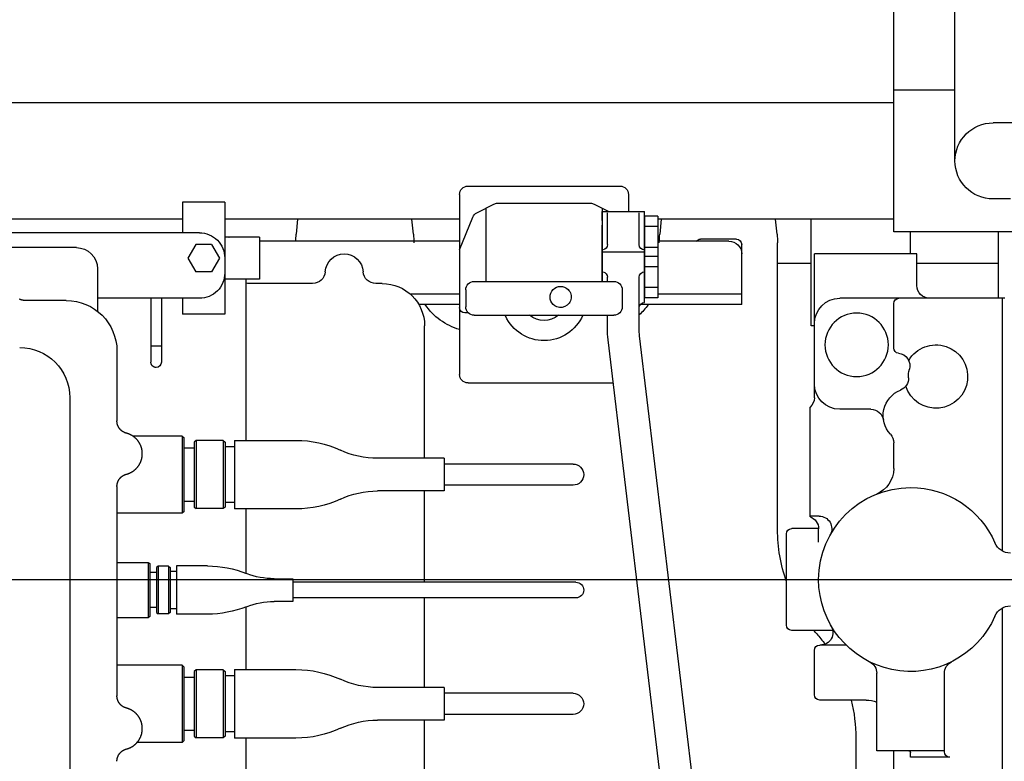
# Model space of a CAD drawing. Units: millimetres. Extents: x -61376 to 125293, y -49805 to 30765.
# Drawn here: x 9496 to 9962, y -5512 to -5162 of the extents above; entities that cross this region are included whole.
import ezdxf

# ---------------------------------------------------------------- set-up
doc = ezdxf.new("R2010")
doc.units = ezdxf.units.MM
doc.header["$LTSCALE"] = 240
doc.linetypes.add('CENTER', pattern=[2, 1.25, -0.25, 0.25, -0.25])
doc.layers.add('CENTRE', color=1, linetype='CENTER')
doc.layers.add('ENGINE', color=252, linetype='Continuous')

# ---------------------------------------------------------------- blocks, each defined once
blk = doc.blocks.new('ENGTOP')
for p, q in [((1953.75, -86.1), (1953.75, 226.9)), ((2325.49, 73.66), (2325.49, 158.85)), ((2252.79, 131.62), (2223.21, -115.33)), ((2343.4, 125.9), (2343.4, 80.9)), ((2236.87, 124.9), (2208.32, -113.54)), ((2121.5, 112.8), (2121.5, 66.41)), ((2394.9, 104.9), (2394.9, 13.33)), ((2037, 74.91), (2037, 95.2)), ((2351.4, 83.9), (2351.4, 80.9)), ((2369.9, 83.9), (2351.4, 83.9)), ((2335.4, 80.9), (2335.4, 44.24)), ((2367.4, 80.9), (2335.4, 80.9)), ((2367.4, 81.4), (2367.4, 44.24)), ((2006.85, 76.95), (1985.31, 76.95)), ((2006.85, 40.45), (2006.85, 76.95)), ((2007.69, 76.22), (2006.85, 76.95)), ((2007.69, 41.17), (2007.69, 76.22)), ((2012.58, 74.06), (2013.42, 74.78)), ((2013.42, 42.61), (2013.42, 74.78)), ((2026.3, 74.78), (2013.42, 74.78)), ((2026.3, 42.61), (2026.3, 74.78)), ((2027.14, 74.06), (2026.3, 74.78)), ((2031.66, 42.48), (2031.66, 74.91)), ((2060.69, 74.91), (2031.66, 74.91)), ((2007.69, 71.17), (2012.58, 71.17)), ((2012.58, 43.34), (2012.58, 74.06)), ((2027.14, 43.34), (2027.14, 74.06)), ((2031.66, 71.89), (2027.14, 71.89)), ((2130.8, 66.41), (2099.31, 66.41)), ((2130.8, 50.98), (2130.8, 66.41)), ((2191.8, 63.7), (2130.8, 63.7)), ((2330.4, 56.9), (2308.4, 56.9)), ((1976, -44.11), (1976, 54.9)), ((2191.8, 53.7), (2130.8, 53.7)), ((2305.9, 54.4), (2305.9, 33.4)), ((2130.8, 50.98), (2099.31, 50.98)), ((2121.5, 50.98), (2121.5, 8.6)), ((2012.58, 46.22), (2007.69, 46.22)), ((2013.42, 42.61), (2012.58, 43.34)), ((2026.3, 42.61), (2013.42, 42.61)), ((2026.3, 42.61), (2027.14, 43.34)), ((2031.66, 45.5), (2027.14, 45.5)), ((2031.66, 42.48), (2060.69, 42.48)), ((2037, 12.84), (2037, 42.48)), ((2006.85, 40.45), (1976, 40.45)), ((2006.85, 40.45), (2007.69, 41.17)), ((2320.88, 30.9), (2308.4, 30.9)), ((2308.68, 30.9), (2308.4, 30.9)), ((2314.6, 23.95), (2295.17, 23.95)), ((2292.67, 21.45), (2292.67, -21.65)), ((1990.78, 18), (1976, 18)), ((1991.49, 17.39), (1990.78, 18)), ((1990.78, -8.2), (1990.78, 18)), ((1991.49, -7.6), (1991.49, 17.39)), ((1994.76, 15.57), (1995.47, 16.17)), ((1994.76, -5.77), (1994.76, 15.57)), ((1995.47, -6.38), (1995.47, 16.17)), ((2000.41, 16.17), (1995.47, 16.17)), ((2001.12, 15.57), (2000.41, 16.17)), ((2000.41, -6.38), (2000.41, 16.17)), ((2001.12, -5.77), (2001.12, 15.57)), ((2018.8, 16.29), (2004.23, 16.29)), ((2004.23, -6.49), (2004.23, 16.29)), ((1994.76, 13.14), (1991.49, 13.14)), ((2004.23, 13.74), (2001.12, 13.74)), ((2059.2, 10.25), (2050.33, 10.25)), ((2059.2, -0.45), (2059.2, 10.25)), ((2193.1, 8.6), (2059.2, 8.6)), ((2949.67, 0), (270.94, 0)), ((2193.1, 1.2), (2059.2, 1.2)), ((2121.5, 1.2), (2121.5, -41.99)), ((1994.76, -3.34), (1991.49, -3.34)), ((2004.23, -3.95), (2001.12, -3.95)), ((2037, -33.49), (2037, -3.05)), ((2050.33, -0.45), (2059.2, -0.45)), ((1976, -8.2), (1990.78, -8.2)), ((1990.78, -8.2), (1991.49, -7.6)), ((1995.47, -6.38), (1994.76, -5.77)), ((2000.41, -6.38), (1995.47, -6.38)), ((2000.41, -6.38), (2001.12, -5.77)), ((2018.8, -6.49), (2004.23, -6.49)), ((2394.9, -13.54), (2394.9, -133.1)), ((2307.9, -17.83), (2307.9, -24.1)), ((2288.5, -23.74), (2288.49, -159.31)), ((2307.9, -24.15), (2295.17, -24.15)), ((2006.85, -31.45), (1976, -31.45)), ((2007.69, -32.18), (2006.85, -31.45)), ((2006.85, -67.95), (2006.85, -31.45)), ((2007.69, -67.23), (2007.69, -32.18)), ((2303.9, -29.76), (2303.9, -81.63)), ((2308.11, -30.1), (2303.9, -30.1)), ((2007.69, -37.23), (2012.58, -37.23)), ((2012.58, -34.34), (2013.42, -33.62)), ((2012.58, -65.06), (2012.58, -34.34)), ((2026.3, -33.62), (2013.42, -33.62)), ((2013.42, -65.79), (2013.42, -33.62)), ((2027.14, -34.34), (2026.3, -33.62)), ((2026.3, -65.79), (2026.3, -33.62)), ((2027.14, -65.06), (2027.14, -34.34)), ((2031.66, -36.51), (2027.14, -36.51)), ((2060.69, -33.49), (2031.66, -33.49)), ((2031.66, -65.92), (2031.66, -33.49)), ((2130.8, -41.99), (2099.31, -41.99)), ((2130.8, -57.42), (2130.8, -41.99)), ((2191.8, -44.7), (2130.8, -44.7)), ((2191.8, -54.7), (2130.8, -54.7)), ((2343.4, -52.56), (2343.4, -64.76)), ((2130.8, -57.42), (2099.31, -57.42)), ((2121.5, -57.42), (2121.5, -120.1)), ((2012.58, -62.18), (2007.69, -62.18)), ((2013.42, -65.79), (2012.58, -65.06)), ((2026.3, -65.79), (2027.14, -65.06)), ((2031.66, -62.9), (2027.14, -62.9)), ((2006.85, -67.95), (1983.29, -67.95)), ((2006.85, -67.95), (2007.69, -67.23)), ((2026.3, -65.79), (2013.42, -65.79)), ((2031.66, -65.92), (2060.69, -65.92)), ((2037, -95.41), (2037, -65.92)), ((1976, -108.1), (1976, -75.1)), ((2332.64, -80.6), (2317.9, -80.6)), ((2305.9, -86.1), (2305.9, -154.1)), ((2142.05, -93.1), (2210.77, -93.1)), ((2037, -100.41), (2037, -95.41)), ((2138.05, -182.16), (2138.05, -97.1)), ((1994.5, -100.41), (1994.03, -100.41)), ((2037, -108.31), (2037, -100.41)), ((1992, -109.6), (1992, -102.91)), ((1997, -108.31), (1997, -102.91)), ((1992, -110.58), (1992, -109.6)), ((1997, -110.39), (1992, -110.39)), ((1992, -118.21), (1992, -110.58)), ((1997, -114.25), (1997, -108.31)), ((2037, -114.25), (2037, -108.31)), ((2343.4, -109.6), (2343.4, -130.6)), ((1997, -127.1), (1997, -114.25)), ((2037, -127.1), (2037, -114.25)), ((1992, -127.1), (1992, -118.21)), ((2208, -118.89), (2208, -125.1)), ((2223, -118.89), (2223, -143.1)), ((2305.9, -120.1), (2304.4, -120.1)), ((2304.4, -120.1), (2304.4, -170.6)), ((2027, -125.6), (2007, -125.6)), ((2007, -133.1), (2007, -125.6)), ((2027, -145.1), (2027, -125.6)), ((2145, -125.1), (2211, -125.1)), ((1966.8, -147.1), (1966.8, -126.96)), ((1992, -133.1), (1992, -127.1)), ((1997, -133.1), (1997, -127.1)), ((2037, -142.1), (2037, -127.1)), ((2138.05, -130.1), (2118.82, -130.1)), ((2142.23, -126.21), (2140.55, -126.21)), ((2141, -137.1), (2141, -129.1)), ((2215, -137.1), (2215, -129.1)), ((2271.5, -130.1), (2223.5, -130.1)), ((2271.5, -130.1), (2271.5, -154.1)), ((1952, -132.1), (1932.49, -132.1)), ((1970.49, -133.1), (1966.8, -133.1)), ((1977.42, -133.1), (1970.49, -133.1)), ((1993.16, -133.1), (1977.42, -133.1)), ((2004.41, -133.1), (1993.16, -133.1)), ((2015, -133.1), (2004.41, -133.1)), ((2225.5, -131.1), (2225.5, -174.1)), ((2225.5, -152.92), (2225.5, -133.29)), ((2231.9, -133.29), (2225.5, -133.29)), ((2231.9, -152.92), (2231.9, -133.29)), ((2395.9, -133.1), (2317.9, -133.1)), ((2393, -133.1), (2393, -164.6)), ((2138.05, -135.1), (2114.73, -135.1)), ((2231.9, -138.2), (2225.5, -138.2)), ((2271.5, -135.1), (2231.9, -135.1)), ((2354.4, -139.1), (2354.4, -154.1)), ((2043.5, -142.1), (2027, -142.1)), ((2043.5, -142.1), (2027, -142.1)), ((2068.53, -140.1), (2038.47, -140.1)), ((2043.5, -162.1), (2043.5, -142.1)), ((2043.5, -162.1), (2043.5, -142.1)), ((2101.5, -140.1), (2098.47, -140.1)), ((2145, -141.1), (2211, -141.1)), ((2150.5, -175.73), (2150.5, -141.1)), ((2205.5, -175.73), (2205.5, -141.1)), ((2205.5, -141.1), (2205.5, -167.7)), ((2208, -141.1), (2208, -143.1)), ((2009.49, -152.1), (2013.25, -145.6)), ((2017, -145.6), (2013.25, -145.6)), ((2020.75, -145.6), (2017, -145.6)), ((2024.51, -152.1), (2020.75, -145.6)), ((2027, -152.1), (2027, -145.1)), ((2231.9, -148.01), (2225.5, -148.01)), ((2013.25, -158.6), (2009.49, -152.1)), ((2020.75, -158.6), (2024.51, -152.1)), ((2027, -178.6), (2027, -152.11)), ((2225.5, -171.92), (2225.5, -152.29)), ((2231.9, -152.92), (2225.5, -152.92)), ((2231.9, -171.92), (2231.9, -152.29)), ((2271.5, -150.1), (2271.5, -158.6)), ((2304.4, -149.59), (2288.49, -149.59)), ((2393, -149.59), (2354.4, -149.59)), ((1956.8, -157.1), (1916.14, -157.1)), ((2138.05, -156.1), (2144.4, -171.52)), ((2205.5, -155.1), (2225.5, -155.1)), ((2231.9, -157.2), (2225.5, -157.2)), ((2288.49, -153.92), (2288.49, -159.31)), ((2327.9, -154.1), (2305.9, -154.1)), ((2354.4, -154.1), (2327.9, -154.1)), ((2351.4, -154.1), (2351.4, -164.6)), ((2017, -158.6), (2013.25, -158.6)), ((2020.75, -158.6), (2017, -158.6)), ((2043.5, -162.1), (2027, -162.1)), ((2138.05, -160.1), (2043.5, -160.1)), ((2208, -158.48), (2208, -173.54)), ((2223, -158.48), (2223, -173.54)), ((2265.5, -160.1), (2231.9, -160.1)), ((2269, -161.1), (2252, -161.1)), ((1970.49, -164.1), (1727.51, -164.1)), ((1977.42, -164.1), (1970.49, -164.1)), ((1993.16, -164.1), (1977.42, -164.1)), ((2004.41, -164.1), (1993.16, -164.1)), ((2015, -164.1), (2004.41, -164.1)), ((2007, -178.6), (2007, -164.1)), ((2061.47, -170.6), (2060.79, -163.39)), ((2061.47, -170.6), (2060.79, -163.39)), ((2116.21, -163.39), (2115.53, -170.6)), ((2231.9, -167.01), (2225.5, -167.01)), ((2233.47, -170.6), (2232.79, -163.39)), ((2288.21, -163.39), (2287.53, -170.6)), ((2403.5, -164.6), (2343.5, -164.6)), ((2343.5, -164.6), (2343.5, -273.6)), ((2007, -170.6), (1691, -170.6)), ((2138.05, -170.6), (2027, -170.6)), ((2205.5, -169.87), (2205.5, -174.1)), ((2231.9, -171.92), (2225.5, -171.92)), ((2343.5, -170.6), (2231.9, -170.6)), ((2146.27, -173.56), (2154.25, -177.66)), ((2146.27, -173.56), (2154.25, -177.66)), ((2201.75, -177.66), (2208.67, -174.1)), ((2205.5, -174.1), (2225.5, -174.1)), ((2217.95, -182.16), (2217.95, -174.1)), ((2027, -178.6), (2007, -178.6)), ((2156.07, -178.1), (2178, -178.1)), ((2178, -178.1), (2199.93, -178.1)), ((2398.69, -180.1), (2390.4, -180.1)), ((2142.05, -186.16), (2213.95, -186.16)), ((2372.4, -198.1), (2372.4, -322.6)), ((2419.92, -216.1), (2390.4, -216.1)), ((2343.5, -225.6), (972.5, -225.6)), ((2372.4, -231.6), (2343.5, -231.6))]:
    blk.add_line(p, q)
for points in [[(1976, 85.89), (1976, 85.81), (1976, 85.72), (1976.01, 85.64), (1976.01, 85.56), (1976.01, 85.48), (1976.02, 85.39), (1976.03, 85.31), (1976.04, 85.23), (1976.05, 85.15), (1976.06, 85.07), (1976.07, 84.99), (1976.08, 84.9), (1976.1, 84.82), (1976.11, 84.74), (1976.13, 84.66), (1976.14, 84.58), (1976.16, 84.5), (1976.18, 84.42), (1976.2, 84.34), (1976.22, 84.26), (1976.25, 84.18), (1976.27, 84.1), (1976.3, 84.02), (1976.32, 83.95), (1976.35, 83.87), (1976.38, 83.79), (1976.41, 83.71), (1976.44, 83.64), (1976.47, 83.56), (1976.5, 83.49), (1976.54, 83.41), (1976.57, 83.34), (1976.61, 83.26), (1976.64, 83.19), (1976.68, 83.11), (1976.72, 83.04), (1976.76, 82.97), (1976.8, 82.9), (1976.84, 82.83), (1976.88, 82.76), (1976.93, 82.69), (1976.97, 82.62), (1977.02, 82.55), (1977.06, 82.48), (1977.11, 82.41), (1977.16, 82.35), (1977.21, 82.28), (1977.26, 82.21), (1977.31, 82.15), (1977.36, 82.09), (1977.41, 82.02), (1977.47, 81.96), (1977.52, 81.9), (1977.57, 81.84), (1977.63, 81.78), (1977.69, 81.72), (1977.75, 81.66), (1977.8, 81.6), (1977.86, 81.54), (1977.92, 81.49), (1977.98, 81.43), (1978.05, 81.38), (1978.11, 81.32), (1978.17, 81.27), (1978.23, 81.22), (1978.3, 81.17), (1978.36, 81.11), (1978.43, 81.07), (1978.5, 81.02), (1978.56, 80.97), (1978.63, 80.92), (1978.7, 80.88), (1978.77, 80.83), (1978.84, 80.79), (1978.91, 80.75), (1978.98, 80.7), (1979.05, 80.66), (1979.12, 80.62), (1979.2, 80.58), (1979.27, 80.55), (1979.34, 80.51), (1979.42, 80.47), (1979.49, 80.44), (1979.57, 80.4), (1979.64, 80.37), (1979.72, 80.34), (1979.8, 80.31), (1979.87, 80.28), (1979.95, 80.25), (1980.03, 80.22), (1980.1, 80.2), (1980.18, 80.17), (1980.26, 80.15), (1980.34, 80.12), (1980.42, 80.1), (1980.63, 80.04), (1980.76, 80.01), (1980.9, 79.97), (1981.03, 79.93), (1981.16, 79.88), (1981.29, 79.84), (1981.42, 79.79), (1981.55, 79.75), (1981.67, 79.7), (1981.8, 79.65), (1981.93, 79.59), (1982.05, 79.54), (1982.18, 79.48), (1982.3, 79.42), (1982.43, 79.36), (1982.55, 79.3), (1982.67, 79.24), (1982.79, 79.17), (1982.91, 79.11), (1983.03, 79.04), (1983.15, 78.97), (1983.27, 78.9), (1983.38, 78.82), (1983.5, 78.75), (1983.61, 78.67), (1983.73, 78.59), (1983.84, 78.52), (1983.95, 78.43), (1984.06, 78.35), (1984.17, 78.27), (1984.27, 78.18), (1984.38, 78.1), (1984.49, 78.01), (1984.59, 77.92), (1984.69, 77.83), (1984.79, 77.73), (1984.89, 77.64), (1984.99, 77.54), (1985.09, 77.45), (1985.19, 77.35), (1985.28, 77.25), (1985.37, 77.15), (1985.47, 77.05), (1985.56, 76.94), (1985.65, 76.84), (1985.73, 76.73), (1985.82, 76.63), (1985.91, 76.52), (1985.99, 76.41), (1986.07, 76.3), (1986.15, 76.19), (1986.23, 76.08), (1986.31, 75.96), (1986.38, 75.85), (1986.46, 75.73), (1986.53, 75.62), (1986.6, 75.5), (1986.67, 75.38), (1986.74, 75.26), (1986.8, 75.14), (1986.87, 75.02), (1986.93, 74.9), (1986.99, 74.77), (1987.05, 74.65), (1987.11, 74.53), (1987.16, 74.4), (1987.22, 74.27), (1987.27, 74.15), (1987.32, 74.02), (1987.37, 73.89), (1987.42, 73.76), (1987.46, 73.63), (1987.51, 73.5), (1987.55, 73.37), (1987.59, 73.24), (1987.63, 73.11), (1987.66, 72.98), (1987.7, 72.84), (1987.73, 72.71), (1987.76, 72.58), (1987.79, 72.44), (1987.82, 72.31), (1987.84, 72.17), (1987.86, 72.04), (1987.89, 71.9), (1987.91, 71.76), (1987.92, 71.63), (1987.94, 71.49), (1987.95, 71.36), (1987.97, 71.22), (1987.98, 71.08), (1987.98, 70.95), (1987.99, 70.81), (1988, 70.67), (1988, 70.53), (1988, 70.4), (1988, 70.26), (1988, 70.12), (1987.99, 69.98), (1987.98, 69.85), (1987.98, 69.71), (1987.97, 69.57), (1987.95, 69.44), (1987.94, 69.3), (1987.92, 69.16), (1987.91, 69.03), (1987.89, 68.89), (1987.86, 68.76), (1987.84, 68.62), (1987.82, 68.49), (1987.79, 68.35), (1987.76, 68.22), (1987.73, 68.08), (1987.7, 67.95), (1987.66, 67.82), (1987.63, 67.68), (1987.59, 67.55), (1987.55, 67.42), (1987.51, 67.29), (1987.46, 67.16), (1987.42, 67.03), (1987.37, 66.9), (1987.32, 66.77), (1987.27, 66.65), (1987.22, 66.52), (1987.16, 66.39), (1987.11, 66.27), (1987.05, 66.14), (1986.99, 66.02), (1986.93, 65.9), (1986.87, 65.77), (1986.8, 65.65), (1986.74, 65.53), (1986.67, 65.41), (1986.6, 65.29), (1986.53, 65.18), (1986.46, 65.06), (1986.38, 64.94), (1986.31, 64.83), (1986.23, 64.72), (1986.15, 64.6), (1986.07, 64.49), (1985.99, 64.38), (1985.91, 64.27), (1985.82, 64.16), (1985.73, 64.06), (1985.65, 63.95), (1985.56, 63.85), (1985.47, 63.74), (1985.37, 63.64), (1985.28, 63.54), (1985.19, 63.44), (1985.09, 63.34), (1984.99, 63.25), (1984.89, 63.15), (1984.79, 63.06), (1984.69, 62.97), (1984.59, 62.87), (1984.49, 62.79), (1984.38, 62.7), (1984.27, 62.61), (1984.17, 62.52), (1984.06, 62.44), (1983.95, 62.36), (1983.84, 62.28), (1983.73, 62.2), (1983.61, 62.12), (1983.5, 62.04), (1983.38, 61.97), (1983.27, 61.9), (1983.15, 61.82), (1983.03, 61.75), (1982.91, 61.69), (1982.79, 61.62), (1982.67, 61.55), (1982.55, 61.49), (1982.43, 61.43), (1982.3, 61.37), (1982.18, 61.31), (1982.05, 61.26), (1981.93, 61.2), (1981.8, 61.15), (1981.67, 61.1), (1981.55, 61.05), (1981.42, 61), (1981.29, 60.95), (1981.16, 60.91), (1981.03, 60.87), (1980.9, 60.83), (1980.76, 60.79), (1980.63, 60.75), (1980.5, 60.71), (1980.5, 60.71), (1980.42, 60.69), (1980.34, 60.67), (1980.26, 60.65), (1980.18, 60.62), (1980.1, 60.6), (1980.03, 60.57), (1979.95, 60.54), (1979.87, 60.51), (1979.8, 60.48), (1979.72, 60.45), (1979.64, 60.42), (1979.57, 60.39), (1979.49, 60.36), (1979.42, 60.32), (1979.34, 60.28), (1979.27, 60.25), (1979.2, 60.21), (1979.12, 60.17), (1979.05, 60.13), (1978.98, 60.09), (1978.91, 60.05), (1978.84, 60), (1978.77, 59.96), (1978.7, 59.92), (1978.63, 59.87), (1978.56, 59.82), (1978.5, 59.78), (1978.43, 59.73), (1978.36, 59.68), (1978.3, 59.63), (1978.23, 59.58), (1978.17, 59.52), (1978.11, 59.47), (1978.05, 59.42), (1977.98, 59.36), (1977.92, 59.31), (1977.86, 59.25), (1977.8, 59.19), (1977.75, 59.14), (1977.69, 59.08), (1977.63, 59.02), (1977.57, 58.96), (1977.52, 58.9), (1977.47, 58.83), (1977.41, 58.77), (1977.36, 58.71), (1977.31, 58.64), (1977.26, 58.58), (1977.21, 58.51), (1977.16, 58.45), (1977.11, 58.38), (1977.06, 58.31), (1977.02, 58.24), (1976.97, 58.18), (1976.93, 58.11), (1976.88, 58.04), (1976.84, 57.97), (1976.8, 57.89), (1976.76, 57.82), (1976.72, 57.75), (1976.68, 57.68), (1976.64, 57.6), (1976.61, 57.53), (1976.57, 57.46), (1976.54, 57.38), (1976.5, 57.31), (1976.47, 57.23), (1976.44, 57.15), (1976.41, 57.08), (1976.38, 57), (1976.35, 56.92), (1976.32, 56.85), (1976.3, 56.77), (1976.27, 56.69), (1976.25, 56.61), (1976.22, 56.53), (1976.2, 56.45), (1976.18, 56.37), (1976.16, 56.29), (1976.14, 56.21), (1976.13, 56.13), (1976.11, 56.05), (1976.1, 55.97), (1976.08, 55.89), (1976.07, 55.81), (1976.06, 55.73), (1976.05, 55.64), (1976.04, 55.56), (1976.03, 55.48), (1976.02, 55.4), (1976.01, 55.32), (1976.01, 55.23), (1976, 55.15), (1976, 55.07), (1976, 54.99), (1976, 54.9)], [(1976, -44.11), (1976, -44.19), (1976, -44.28), (1976.01, -44.36), (1976.01, -44.44), (1976.01, -44.52), (1976.02, -44.61), (1976.03, -44.69), (1976.04, -44.77), (1976.05, -44.85), (1976.06, -44.93), (1976.07, -45.01), (1976.08, -45.1), (1976.1, -45.18), (1976.11, -45.26), (1976.13, -45.34), (1976.14, -45.42), (1976.16, -45.5), (1976.18, -45.58), (1976.2, -45.66), (1976.22, -45.74), (1976.25, -45.82), (1976.27, -45.9), (1976.3, -45.98), (1976.32, -46.05), (1976.35, -46.13), (1976.38, -46.21), (1976.41, -46.29), (1976.44, -46.36), (1976.47, -46.44), (1976.5, -46.51), (1976.54, -46.59), (1976.57, -46.66), (1976.61, -46.74), (1976.64, -46.81), (1976.68, -46.89), (1976.72, -46.96), (1976.76, -47.03), (1976.8, -47.1), (1976.84, -47.17), (1976.88, -47.24), (1976.93, -47.31), (1976.97, -47.38), (1977.02, -47.45), (1977.06, -47.52), (1977.11, -47.59), (1977.16, -47.65), (1977.21, -47.72), (1977.26, -47.79), (1977.31, -47.85), (1977.36, -47.91), (1977.41, -47.98), (1977.47, -48.04), (1977.52, -48.1), (1977.57, -48.16), (1977.63, -48.22), (1977.69, -48.28), (1977.75, -48.34), (1977.8, -48.4), (1977.86, -48.46), (1977.92, -48.51), (1977.98, -48.57), (1978.05, -48.62), (1978.11, -48.68), (1978.17, -48.73), (1978.23, -48.78), (1978.3, -48.83), (1978.36, -48.89), (1978.43, -48.93), (1978.5, -48.98), (1978.56, -49.03), (1978.63, -49.08), (1978.7, -49.12), (1978.77, -49.17), (1978.84, -49.21), (1978.91, -49.25), (1978.98, -49.3), (1979.05, -49.34), (1979.12, -49.38), (1979.2, -49.42), (1979.27, -49.45), (1979.34, -49.49), (1979.42, -49.53), (1979.49, -49.56), (1979.57, -49.6), (1979.64, -49.63), (1979.72, -49.66), (1979.8, -49.69), (1979.87, -49.72), (1979.95, -49.75), (1980.03, -49.78), (1980.1, -49.8), (1980.18, -49.83), (1980.26, -49.85), (1980.34, -49.88), (1980.42, -49.9), (1980.5, -49.92), (1980.5, -49.92), (1980.63, -49.96), (1980.76, -49.99), (1980.9, -50.03), (1981.03, -50.07), (1981.16, -50.12), (1981.29, -50.16), (1981.42, -50.21), (1981.55, -50.25), (1981.67, -50.3), (1981.8, -50.35), (1981.93, -50.41), (1982.05, -50.46), (1982.18, -50.52), (1982.3, -50.58), (1982.43, -50.64), (1982.55, -50.7), (1982.67, -50.76), (1982.79, -50.83), (1982.91, -50.89), (1983.03, -50.96), (1983.15, -51.03), (1983.27, -51.1), (1983.38, -51.18), (1983.5, -51.25), (1983.61, -51.33), (1983.73, -51.41), (1983.84, -51.48), (1983.95, -51.57), (1984.06, -51.65), (1984.17, -51.73), (1984.27, -51.82), (1984.38, -51.9), (1984.49, -51.99), (1984.59, -52.08), (1984.69, -52.17), (1984.79, -52.27), (1984.89, -52.36), (1984.99, -52.46), (1985.09, -52.55), (1985.19, -52.65), (1985.28, -52.75), (1985.37, -52.85), (1985.47, -52.95), (1985.56, -53.06), (1985.65, -53.16), (1985.73, -53.27), (1985.82, -53.37), (1985.91, -53.48), (1985.99, -53.59), (1986.07, -53.7), (1986.15, -53.81), (1986.23, -53.92), (1986.31, -54.04), (1986.38, -54.15), (1986.46, -54.27), (1986.53, -54.38), (1986.6, -54.5), (1986.67, -54.62), (1986.74, -54.74), (1986.8, -54.86), (1986.87, -54.98), (1986.93, -55.1), (1986.99, -55.23), (1987.05, -55.35), (1987.11, -55.47), (1987.16, -55.6), (1987.22, -55.73), (1987.27, -55.85), (1987.32, -55.98), (1987.37, -56.11), (1987.42, -56.24), (1987.46, -56.37), (1987.51, -56.5), (1987.55, -56.63), (1987.59, -56.76), (1987.63, -56.89), (1987.66, -57.02), (1987.7, -57.16), (1987.73, -57.29), (1987.76, -57.42), (1987.79, -57.56), (1987.82, -57.69), (1987.84, -57.83), (1987.86, -57.96), (1987.89, -58.1), (1987.91, -58.24), (1987.92, -58.37), (1987.94, -58.51), (1987.95, -58.64), (1987.97, -58.78), (1987.98, -58.92), (1987.98, -59.05), (1987.99, -59.19), (1988, -59.33), (1988, -59.47), (1988, -59.6), (1988, -59.74), (1988, -59.88), (1987.99, -60.02), (1987.98, -60.15), (1987.98, -60.29), (1987.97, -60.43), (1987.95, -60.56), (1987.94, -60.7), (1987.92, -60.84), (1987.91, -60.97), (1987.89, -61.11), (1987.86, -61.24), (1987.84, -61.38), (1987.82, -61.51), (1987.79, -61.65), (1987.76, -61.78), (1987.73, -61.92), (1987.7, -62.05), (1987.66, -62.18), (1987.63, -62.32), (1987.59, -62.45), (1987.55, -62.58), (1987.51, -62.71), (1987.46, -62.84), (1987.42, -62.97), (1987.37, -63.1), (1987.32, -63.23), (1987.27, -63.35), (1987.22, -63.48), (1987.16, -63.61), (1987.11, -63.73), (1987.05, -63.86), (1986.99, -63.98), (1986.93, -64.1), (1986.87, -64.23), (1986.8, -64.35), (1986.74, -64.47), (1986.67, -64.59), (1986.6, -64.71), (1986.53, -64.82), (1986.46, -64.94), (1986.38, -65.06), (1986.31, -65.17), (1986.23, -65.28), (1986.15, -65.4), (1986.07, -65.51), (1985.99, -65.62), (1985.91, -65.73), (1985.82, -65.84), (1985.73, -65.94), (1985.65, -66.05), (1985.56, -66.15), (1985.47, -66.26), (1985.37, -66.36), (1985.28, -66.46), (1985.19, -66.56), (1985.09, -66.66), (1984.99, -66.75), (1984.89, -66.85), (1984.79, -66.94), (1984.69, -67.03), (1984.59, -67.13), (1984.49, -67.21), (1984.38, -67.3), (1984.27, -67.39), (1984.17, -67.48), (1984.06, -67.56), (1983.95, -67.64), (1983.84, -67.72), (1983.73, -67.8), (1983.61, -67.88), (1983.5, -67.96), (1983.38, -68.03), (1983.27, -68.1), (1983.15, -68.18), (1983.03, -68.25), (1982.91, -68.31), (1982.79, -68.38), (1982.67, -68.45), (1982.55, -68.51), (1982.43, -68.57), (1982.3, -68.63), (1982.18, -68.69), (1982.05, -68.74), (1981.93, -68.8), (1981.8, -68.85), (1981.67, -68.9), (1981.55, -68.95), (1981.42, -69), (1981.29, -69.05), (1981.16, -69.09), (1981.03, -69.13), (1980.9, -69.17), (1980.76, -69.21), (1980.63, -69.25), (1980.5, -69.29), (1980.5, -69.29), (1980.42, -69.31), (1980.34, -69.33), (1980.26, -69.35), (1980.18, -69.38), (1980.1, -69.4), (1980.03, -69.43), (1979.95, -69.46), (1979.87, -69.49), (1979.8, -69.52), (1979.72, -69.55), (1979.64, -69.58), (1979.57, -69.61), (1979.49, -69.65), (1979.42, -69.68), (1979.34, -69.72), (1979.27, -69.75), (1979.2, -69.79), (1979.12, -69.83), (1979.05, -69.87), (1978.98, -69.91), (1978.91, -69.95), (1978.84, -70), (1978.77, -70.04), (1978.7, -70.08), (1978.63, -70.13), (1978.56, -70.18), (1978.5, -70.22), (1978.43, -70.27), (1978.36, -70.32), (1978.3, -70.37), (1978.23, -70.42), (1978.17, -70.48), (1978.11, -70.53), (1978.05, -70.58), (1977.98, -70.64), (1977.92, -70.69), (1977.86, -70.75), (1977.8, -70.81), (1977.75, -70.87), (1977.69, -70.92), (1977.63, -70.98), (1977.57, -71.04), (1977.52, -71.1), (1977.47, -71.17), (1977.41, -71.23), (1977.36, -71.29), (1977.31, -71.36), (1977.26, -71.42), (1977.21, -71.49), (1977.16, -71.55), (1977.11, -71.62), (1977.06, -71.69), (1977.02, -71.76), (1976.97, -71.82), (1976.93, -71.89), (1976.88, -71.96), (1976.84, -72.03), (1976.8, -72.11), (1976.76, -72.18), (1976.72, -72.25), (1976.68, -72.32), (1976.64, -72.4), (1976.61, -72.47), (1976.57, -72.54), (1976.54, -72.62), (1976.5, -72.69), (1976.47, -72.77), (1976.44, -72.85), (1976.41, -72.92), (1976.38, -73), (1976.35, -73.08), (1976.32, -73.15), (1976.3, -73.23), (1976.27, -73.31), (1976.25, -73.39), (1976.22, -73.47), (1976.2, -73.55), (1976.18, -73.63), (1976.16, -73.71), (1976.14, -73.79), (1976.13, -73.87), (1976.11, -73.95), (1976.1, -74.03), (1976.08, -74.11), (1976.07, -74.19), (1976.06, -74.27), (1976.05, -74.36), (1976.04, -74.44), (1976.03, -74.52), (1976.02, -74.6), (1976.01, -74.68), (1976.01, -74.77), (1976.01, -74.85), (1976, -74.93), (1976, -75.01), (1976, -75.1)], [(1932.49, -132.1), (1932.4, -132.1), (1932.3, -132.11), (1932.2, -132.11), (1932.1, -132.12), (1932, -132.12), (1931.9, -132.13), (1931.8, -132.14), (1931.71, -132.16), (1931.61, -132.17), (1931.51, -132.19), (1931.41, -132.2), (1931.32, -132.22), (1931.22, -132.24), (1931.12, -132.26), (1931.03, -132.29), (1930.93, -132.31), (1930.84, -132.34), (1930.74, -132.37), (1930.65, -132.4), (1930.55, -132.43), (1930.46, -132.46), (1930.37, -132.49), (1930.27, -132.53), (1930.18, -132.57), (1930.09, -132.61), (1930, -132.65), (1929.91, -132.69)]]:
    blk.add_lwpolyline(points)
blk.add_circle((2325.9, -111.1), 15)
for centre, radius, start, end in [((2369.9, 81.4), 2.5, 90, 180), ((2350.6, 81.7), 0.8, 270, 360), ((2060.69, 24.91), 50, 65.1764, 89.9999), ((2250.49, 74.9), 75, 346.113, 0.004), ((2099.31, 108.4), 41.99, 245.1765, 269.9999), ((2191.8, 58.7), 5, 360, 89.9997), ((2191.8, 58.7), 5, 270.0003, 360), ((2308.4, 54.4), 2.5, 90, 180), ((2330.4, 69.9), 13, 270, 292.62), ((2060.69, 92.48), 50, 270.0001, 294.8236), ((2099.31, 8.99), 41.99, 90.0001, 114.8235), ((2351.4, -0.1), 43.5, 23.457, 180), ((2329.4, 44.24), 6, 296.388, 360), ((2373.4, 44.24), 6, 180, 243.612), ((2308.4, 33.4), 2.5, 180, 270), ((2250.49, 74.9), 75, 318.882, 323.669), ((2308.68, 24.9), 6, 329.665, 90), ((2295.17, 21.45), 2.5, 90, 180), ((2363.5, -23.75), 75, 138.882, 140.514), ((2018.8, -33.71), 50, 68.31, 90), ((2398.64, 20.4), 8, 203.457, 270), ((2050.33, 45.56), 35.31, 248.3095, 270.0002), ((2193.1, 4.9), 3.7, 0.0018, 89.9989), ((2193.1, 4.9), 3.7, 270.0011, 359.9982), ((2363.5, -23.75), 75, 160.8064, 179.996), ((2018.8, 43.5), 50, 270, 291.69), ((2050.33, -35.77), 35.31, 89.9998, 111.6905), ((2351.4, -0.1), 43.5, 180, 270), ((2398.64, -20.6), 8, 90, 156.543), ((2351.4, -0.1), 43.5, 270, 336.543), ((2295.17, -21.65), 2.5, 180, 270), ((2308.11, -24.1), 6, 270, 29.003), ((2301.9, -24.1), 6, 289.471, 360), ((2060.69, -83.49), 50, 65.1764, 89.9999), ((2099.31, 0), 41.99, 245.1765, 269.9999), ((2330.4, -52.56), 13, 360, 68.181), ((2191.8, -49.7), 5, 360, 89.9997), ((2191.8, -49.7), 5, 270.0003, 360), ((2099.31, -99.41), 41.99, 90.0001, 114.8235), ((2060.69, -15.92), 50, 270.0001, 294.8236), ((2337.4, -64.76), 6, 317.463, 360), ((2351.4, -77.6), 13, 137.463, 248.44), ((2332.64, -74.6), 6, 270, 350.915), ((2299.9, -86.1), 6, 360, 48.19), ((2317.9, -92.6), 12, 90, 180), ((2363.4, -96.1), 15, 210.599, 162.276), ((1930, -86.1), 23.75, 270.0017, 359.9983), ((2142.05, -97.1), 4, 90, 180), ((2344.42, -95.28), 6, 357.498, 68.44), ((2363.4, -96.1), 13, 177.498, 195.377), ((1994.5, -102.91), 2.5, 100.6802, 179.9997), ((1994.5, -102.91), 2.5, 90.0006, 120.0003), ((1994.5, -102.91), 2.5, 0.0005, 89.9994), ((2345.08, -101.14), 6, 275.535, 15.377), ((2345.9, -109.6), 2.5, 95.535, 180), ((1952, -108.1), 24, 270.0018, 359.9983), ((2178, -133.1), 20, 23.5782, 155.315), ((2253, -118.89), 45, 173.1708, 180), ((2253, -118.89), 30, 173.1708, 180), ((2101.5, -120.1), 20, 270, 360), ((2146.49, -147.13), 30, 106.3303, 145.433), ((2145, -129.1), 4, 90, 180), ((2178, -133.1), 10.5, 49.6324, 130.3676), ((2211, -129.1), 4, 0, 90), ((2202.51, -147.13), 30, 34.567, 46.9241), ((2317.9, -121.1), 12, 180, 270), ((2140.55, -128.71), 2.5, 90, 180), ((2185.87, -133.75), 5, 111.6239, 291.6239), ((2185.87, -133.75), 5, 291.6239, 111.6239), ((2225.5, -128.6), 2.5, 180, 270), ((2015, -145.1), 12, 0, 90.0001), ((2345.9, -130.6), 2.5, 180, 270), ((2360.4, -139.1), 6, 90, 180), ((2145, -137.1), 4, 180, 270), ((2211, -137.1), 4, 270, 0), ((2038.47, -146.1), 6, 90, 104.1523), ((2068.53, -146.1), 6, 3.823, 90), ((2098.47, -146.1), 6, 90, 176.177), ((2205.5, -143.1), 2.5, 281.537, 360), ((2225.5, -143.1), 2.5, 180, 270), ((1956.8, -147.1), 10, 270, 360), ((2083.5, -145.1), 9, 183.823, 356.177), ((2015, -152.1), 12, 269.9999, 0), ((2205.5, -158.48), 2.5, 360, 78.463), ((2225.5, -158.48), 2.5, 90, 180), ((2265.5, -154.1), 6, 270, 360), ((2029, -154.1), 8, 270, 270.0105), ((2105.5, -158.31), 45, 182.282, 186.466), ((2105.5, -158.31), 45, 182.281, 186.466), ((2071.5, -158.31), 45, 353.534, 358.729), ((2277.5, -158.31), 45, 181.271, 182.282), ((2277.5, -158.31), 45, 182.282, 186.466), ((2252, -158.6), 2.5, 216.87, 270), ((2269, -158.6), 2.5, 270, 360), ((2243.5, -158.31), 45, 353.534, 358.729), ((2148.1, -170), 4, 202.3714, 242.7841), ((2156.07, -174.1), 4, 242.7841, 270), ((2199.93, -174.1), 4, 270, 297.2159), ((2390.4, -198.1), 18, 90, 270), ((2142.05, -182.16), 4, 180, 270), ((2213.95, -182.16), 4, 270, 360)]:
    blk.add_arc(centre, radius, start, end)

msp = doc.modelspace()

# ---------------------------------------------------------------- linework, layer by layer
at = {"layer": 'CENTRE'}
msp.add_line((36296.8, -5426.44), (-1862.17, -5426.44), dxfattribs=at)

# ---------------------------------------------------------------- block references
at = {"layer": 'ENGINE', "xscale": -1, "rotation": 180}
msp.add_blockref('ENGTOP', (7565.85, -5426.44), dxfattribs=at)

doc.saveas('drawing.dxf')
